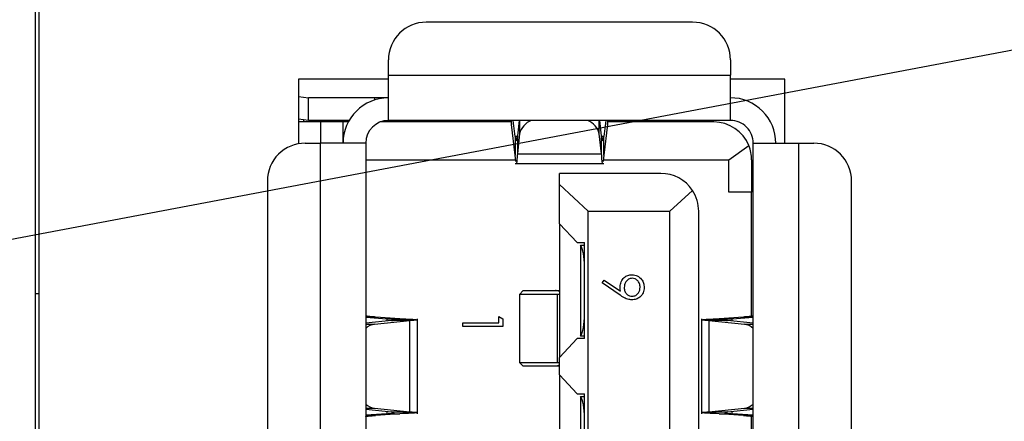
# Model space of a CAD drawing. Units: inches. Extents: x 0.4 to 16.8, y 0.2 to 10.8.
# Drawn here: x 5.6 to 6, y 7.1 to 7.2 of the extents above; entities that cross this region are included whole.
import ezdxf

# ---------------------------------------------------------------- set-up
doc = ezdxf.new("R2010")
doc.units = ezdxf.units.IN
doc.header["$MEASUREMENT"] = 0
doc.layers.add('FORMAT', color=7, linetype='Continuous')
doc.dimstyles.new('SLDDIMSTYLE4', dxfattribs={"dimtxt": 0.18, "dimasz": 0.156, "dimexe": 0, "dimexo": 0.0625, "dimgap": 0, "dimtad": 0, "dimtih": 1, "dimtoh": 1, "dimdec": 0, "dimrnd": 1e-09, "dimzin": 0, "dimdsep": 46, "dimtxsty": 'Standard', "dimsah": 1, "dimcen": 0.09, "dimadec": 0, "dimazin": 0, "dimtfac": 0.156, "dimtdec": 0, "dimtofl": 0, "dimtmove": 0, "dimatfit": 3, "dimfxl": 0, "dimfrac": 2, "dimtolj": 1, "dimtzin": 0, "dimarcsym": 0})

msp = doc.modelspace()

# ---------------------------------------------------------------- linework, layer by layer
at = {"color": 7, "linetype": 'Continuous', "lineweight": 25}
for p, q in [((5.651792392590011, 7.334193876085248), (5.651792392590011, 6.834193876085248)), ((5.65312572592334, 7.045860542751915), (5.653125725923341, 7.257527209418582)), ((5.879791123960249, 7.244023272410708), (5.787402672516679, 7.244023272410708)), ((5.774279312936627, 7.225650568995404), (5.774279312936627, 7.230899912830655)), ((5.892914483540302, 7.230899912830655), (5.892914483540302, 7.225650568995404)), ((5.774279312936627, 7.224193876085248), (5.743125725923342, 7.224193876085248)), ((5.743125725923342, 7.224193876085248), (5.743125725923339, 7.201828557563149)), ((5.774279312936627, 7.225650568995404), (5.892914483540302, 7.225650568995404)), ((5.774279312928706, 7.20990253750257), (5.774279312936627, 7.225650568995404)), ((5.892914483540302, 7.20990253750257), (5.892914483540302, 7.225650568995404)), ((5.91179239259001, 7.224193876085248), (5.892914483540305, 7.224193876085248)), ((5.91179239259001, 7.202028521754539), (5.91179239259001, 7.224193876085248)), ((5.743125725923342, 7.218251264156872), (5.746503470364448, 7.217776553184986)), ((5.746503470364448, 7.209902537436953), (5.746503470364448, 7.217776553184986)), ((5.769455832885065, 7.217776553250602), (5.746503470364448, 7.217776553184986)), ((5.774279312916002, 7.217776553250602), (5.769455832885065, 7.217776553250602)), ((5.769455832885065, 7.217776553250602), (5.769455832884134, 7.217019670349099)), ((5.746503470364448, 7.209902537436953), (5.743125725923341, 7.210377248426102)), ((5.744882987477309, 7.209377603119369), (5.744882987477309, 7.210130281438214)), ((5.760641117586285, 7.209902537476323), (5.746503470364448, 7.209902537436953)), ((5.752757003224605, 7.209902537453044), (5.752757003224553, 7.209377603119369)), ((5.892914483540302, 7.20990253750257), (5.774279312928706, 7.20990253750257)), ((5.807922901647764, 7.209634236916557), (5.803675638395945, 7.209902537391023)), ((5.803675638395945, 7.209902537388397), (5.80792290165022, 7.209634236811779)), ((5.80792290165022, 7.209634236811779), (5.807922901650178, 7.20990253750257)), ((5.808924982231225, 7.20990253750257), (5.808924982230645, 7.209377603119368)), ((5.81670716161946, 7.209648380599684), (5.812861990101628, 7.209648380599684)), ((5.812861990101628, 7.209648380599684), (5.812861990101628, 7.209377603119368)), ((5.816939351563819, 7.208478538329422), (5.816939351573392, 7.20990253750257)), ((5.818247608260347, 7.204298097335591), (5.817557887559042, 7.20990253750257)), ((5.81960563099556, 7.20990253750257), (5.818991171891137, 7.204543304489677)), ((5.819784636766038, 7.20990253750257), (5.819784636761422, 7.205258993673198)), ((5.847409159714401, 7.205258993708453), (5.847409159709861, 7.20990253750257)), ((5.848202624586084, 7.204543304408065), (5.847588165479409, 7.20990253750257)), ((5.849635908897858, 7.20990253750257), (5.84894618820323, 7.204298097332198)), ((5.850254444866984, 7.20990253750257), (5.85025444486707, 7.208478537687006)), ((5.85380687198807, 7.209377603119369), (5.853806871988254, 7.20990253750257)), ((5.856431543907755, 7.20990253750257), (5.856431543907755, 7.209377603119369)), ((5.866930231571528, 7.209377603119369), (5.866930231571528, 7.20990253750257)), ((5.869554903487808, 7.20990253750257), (5.869554903487808, 7.209377603114119)), ((5.750657265692533, 7.209377603119368), (5.743125725923341, 7.209377603119368)), ((5.750657265692533, 7.209377603119368), (5.750657265692533, 7.202028521754539)), ((5.758531281445783, 7.209377603119368), (5.750657265692533, 7.209377603119368)), ((5.758531281440564, 7.202028521754539), (5.758531281445783, 7.209377603119368)), ((5.760351229827523, 7.209377603119368), (5.758531281446076, 7.209377603119368)), ((5.816788101248984, 7.209377603119368), (5.771452454770153, 7.209377603119368)), ((5.818247608265084, 7.197848081236197), (5.816939351563819, 7.208478538329422)), ((5.85025444486707, 7.208478537687006), (5.848946188212402, 7.197848081213235)), ((5.887140205325078, 7.209377603119368), (5.850405695233398, 7.209377603119368)), ((5.818247608260347, 7.204298097335591), (5.818247608265084, 7.197848081236197)), ((5.818953376857695, 7.204298097266349), (5.818247608260347, 7.204298097335591)), ((5.819784636761422, 7.205258993673198), (5.818991171872144, 7.198338495121471)), ((5.818991171891137, 7.204543304489677), (5.818991171872144, 7.198338495121471)), ((5.848202624622258, 7.198338495001787), (5.847409159714401, 7.205258993708453)), ((5.848202624622258, 7.198338495001787), (5.848202624586084, 7.204543304408065)), ((5.84894618820323, 7.204298097332198), (5.848240419604607, 7.204298097266349)), ((5.848946188212402, 7.197848081213235), (5.84894618820323, 7.204298097332198)), ((5.745407921860512, 7.202028521754539), (5.750657265692533, 7.202028521754539)), ((5.750657265692533, 7.046123009943515), (5.750657265692533, 7.202028521754539)), ((5.766405297188595, 7.202028521754539), (5.750657265692533, 7.202028521754539)), ((5.766405297188595, 7.202028521754539), (5.766405297188595, 7.046123009943515)), ((5.892389549145458, 7.196254243539316), (5.899299920477271, 7.201190223085961)), ((5.900788499288333, 7.202028521753731), (5.916536530781165, 7.202028521754539)), ((5.900788499288333, 7.064233246163988), (5.900788499288333, 7.202028521753731)), ((5.916536530781165, 7.202028521754539), (5.916536530781165, 7.064233246163988)), ((5.916536530781165, 7.202028521754539), (5.921785874616417, 7.202028521754539)), ((5.766405297243375, 7.196254243539316), (5.818383526985754, 7.196254243539316)), ((5.818433499170782, 7.195668249557769), (5.818247608265084, 7.197848081236197)), ((5.818991171872144, 7.198338495121471), (5.848202624622258, 7.198338495001787)), ((5.848946188212402, 7.197848081213235), (5.848760297306148, 7.195668249557769)), ((5.84881026949185, 7.196254243539316), (5.892389549145458, 7.196254243539316)), ((5.892389549212218, 7.184968154328358), (5.892389549145458, 7.196254243539316)), ((5.90026356490513, 7.196254243536624), (5.90026356490513, 7.184968154300472)), ((5.818247608265084, 7.195000082017006), (5.848946188212402, 7.195000082017006)), ((5.868767501913005, 7.191529834090496), (5.833596898238464, 7.191529834090496)), ((5.833596898238464, 7.187621759469347), (5.833596898238464, 7.191529834093509)), ((5.732284562280459, 7.188905162171962), (5.732284562280459, 7.046123009943515)), ((5.833596898238464, 7.174075765846649), (5.833596898238464, 7.187621759469347)), ((5.843570651533042, 7.178406474511297), (5.833596898238464, 7.187621759469347)), ((5.93490923419647, 7.077356605742694), (5.93490923419647, 7.188905162174486)), ((5.879728181043021, 7.185623543145021), (5.871917108212217, 7.178406474508365)), ((5.90026356490513, 7.184968154328358), (5.892389549212218, 7.184968154328358)), ((5.90026356490513, 7.141973916336367), (5.90026356490513, 7.184968154328358)), ((5.843570651533042, 6.913314610992532), (5.843570651533042, 7.178406474511297)), ((5.843570651533042, 7.178406474511297), (5.871917108212217, 7.178406474508365)), ((5.871917108212217, 6.913314610995464), (5.871917108212217, 7.178406474508365)), ((5.881890861493058, 6.913314610993384), (5.881890861493058, 7.178406474510444)), ((5.833596898238464, 7.174075765846649), (5.83971576364223, 7.167514086037859)), ((5.833596898238464, 7.174075765846649), (5.833596898238464, 7.127619073001263)), ((5.83971576364223, 7.167514086037859), (5.842258315566528, 7.167514086042077)), ((5.840945979603293, 7.166610831966874), (5.840945979603293, 7.16653882916857)), ((5.840945979603293, 7.166610831966874), (5.842258315566533, 7.166610831966874)), ((5.840945979603293, 7.16653882916857), (5.840945979603293, 7.135156009616098)), ((5.842258315566725, 7.134180752725667), (5.842258315566528, 7.167514086042077)), ((5.848397934713804, 7.153511412585071), (5.849090709820641, 7.154507450690484)), ((5.854652386280756, 7.149235126082221), (5.848397934713804, 7.153511412585071)), ((5.849090709820641, 7.154507450690484), (5.854735853161097, 7.15064571636)), ((5.651792392590011, 7.149860542751913), (5.653125725923341, 7.149860542751913)), ((5.820998473047774, 7.150847419398495), (5.81968613710209, 7.149535083427089)), ((5.819686137083609, 7.149535083424098), (5.819686137083609, 7.125913036196112)), ((5.832800370810038, 7.149535083424098), (5.81968613710209, 7.149535083427089)), ((5.820998473047774, 7.150847419398495), (5.832181111194, 7.150847419408859)), ((5.832181111194, 7.150847419408859), (5.833310699994702, 7.150847419419531)), ((5.832800370810038, 7.149535083424098), (5.832800370707054, 7.125913036209493)), ((5.833596898250644, 7.149516286110538), (5.832800370810038, 7.149535083424098)), ((5.833310699994702, 7.150847419419531), (5.833596898247346, 7.150835593407233)), ((5.833310701841389, 7.150847419392334), (5.833596898237674, 7.150847419339841)), ((5.766405297188595, 7.141678861937602), (5.769762963189391, 7.141678861930711)), ((5.766405297188595, 7.141596349869595), (5.773682452714366, 7.141078130179737)), ((5.77819880261049, 7.141078130173381), (5.769762963189391, 7.141678861930711)), ((5.812564813911384, 7.141822887603004), (5.813989315335885, 7.141007694404998)), ((5.812564813911384, 7.139686135466252), (5.812564813911384, 7.141822887603004)), ((5.897430833116605, 7.141678861941355), (5.888994993846688, 7.141078130179856)), ((5.893511343739596, 7.141078130175385), (5.900788499288333, 7.141596349897298)), ((5.897430833116605, 7.141678861941355), (5.900788499288333, 7.141678861949267)), ((5.775293841120702, 7.140440810158541), (5.766405297188595, 7.139536835780347)), ((5.766405297188595, 7.139188229359857), (5.769427557459615, 7.139188229354082)), ((5.769427557459615, 7.139188229354082), (5.781743857647542, 7.140440810181076)), ((5.773682452714366, 7.141078130179737), (5.77819880261049, 7.141078130173381)), ((5.773682452714366, 7.141078130179737), (5.773682452714592, 7.140276930242599)), ((5.781743857647542, 7.140440810181076), (5.775293841120702, 7.140440810158541)), ((5.7817438571169, 7.108760590324819), (5.781743857647542, 7.140440810181076)), ((5.784354523277835, 7.108123270284723), (5.784354523277835, 7.141078130179737)), ((5.800100426446997, 7.139686135466252), (5.812564813911384, 7.139686135466252)), ((5.800100426446997, 7.138439696719812), (5.800100426446997, 7.139686135466252)), ((5.813989315335885, 7.138439696719812), (5.800100426446997, 7.138439696719812)), ((5.813989315335885, 7.141007694404998), (5.813989315335885, 7.138439696719812)), ((5.882839273120354, 7.141078130179978), (5.882839273120354, 7.108123270284722)), ((5.885449939350154, 7.140440810140237), (5.88544993941525, 7.10876059036795)), ((5.885449939350154, 7.140440810140237), (5.897766239034635, 7.13918822937588)), ((5.89189995557667, 7.140440810138438), (5.885449939350154, 7.140440810140237)), ((5.888994993846688, 7.141078130179856), (5.893511343739596, 7.141078130175385)), ((5.900788499288333, 7.139536835780467), (5.89189995557667, 7.140440810138438)), ((5.893511343739507, 7.140276930246839), (5.893511343739596, 7.141078130175385)), ((5.897766239034635, 7.13918822937588), (5.900788499288333, 7.139188229370751)), ((5.840945979603293, 7.135156009616098), (5.840945979603293, 7.135084006833937)), ((5.84225831556672, 7.135084006833937), (5.840945979603293, 7.135084006833937)), ((5.839715763665215, 7.134180752725667), (5.833596898238464, 7.127619073001263)), ((5.842258315566725, 7.134180752725667), (5.839715763665215, 7.134180752725667)), ((5.833596898238464, 7.121582327544624), (5.833596898238464, 7.127619073001263)), ((5.819686137064351, 7.125913036209493), (5.820998473029563, 7.124600700244281)), ((5.819686137064351, 7.125913036209493), (5.832800370707054, 7.125913036209493)), ((5.832181111195196, 7.124600700280532), (5.820998473029563, 7.124600700244281)), ((5.833310700011858, 7.124600700269935), (5.832181111195196, 7.124600700280532)), ((5.832800370707054, 7.125913036209493), (5.833596898251759, 7.125931833449767)), ((5.833596898238572, 7.124612526291211), (5.833310700011858, 7.124600700269935)), ((5.83359689822741, 7.12460070023223), (5.833310700011858, 7.124600700233055)), ((5.833596898238464, 7.121582327544624), (5.839715763643177, 7.115020647730669)), ((5.833596898238464, 7.121582327544624), (5.833596898238464, 7.075125634552596)), ((5.839715763643177, 7.115020647730669), (5.842258315566528, 7.115020647729279)), ((5.840945979603293, 7.114117393657692), (5.840945979603293, 7.114045390848361)), ((5.840945979603293, 7.114117393657692), (5.842258315566664, 7.114117393657692)), ((5.840945979603293, 7.114045390848361), (5.840945979603293, 7.082662571295888)), ((5.842258315571583, 7.081687314405458), (5.842258315566528, 7.115020647729279)), ((5.766405297188595, 7.110013171091905), (5.769427557484315, 7.110013171091905)), ((5.766405297188595, 7.109664564681522), (5.775293840900098, 7.108760590331243)), ((5.773682452723675, 7.108123270288446), (5.766405297188595, 7.107605050569063)), ((5.76976296333806, 7.107522538544599), (5.766405297188595, 7.107522538520478)), ((5.769427557484315, 7.110013171091905), (5.7817438571169, 7.108760590324819)), ((5.778198802614361, 7.108123270284723), (5.76976296333806, 7.107522538544599)), ((5.773682452723449, 7.108924470222855), (5.773682452723675, 7.108123270288446)), ((5.773682452723675, 7.108123270288446), (5.778198802614361, 7.108123270284723)), ((5.775293840900098, 7.108760590331243), (5.7817438571169, 7.108760590324819)), ((5.88544993941525, 7.10876059036795), (5.89776623899315, 7.110013171106564)), ((5.88544993941525, 7.10876059036795), (5.891899955062328, 7.108760590343289)), ((5.888994993823355, 7.108123270286123), (5.893511343735981, 7.108123270289219)), ((5.897430833267084, 7.107522538521287), (5.888994993823355, 7.108123270286123)), ((5.891899955062328, 7.108760590343289), (5.900788499288333, 7.109664564703271)), ((5.893511343735981, 7.108123270289219), (5.893511343736069, 7.108924470277729)), ((5.900788499288333, 7.107605050595383), (5.893511343735981, 7.108123270289219)), ((5.900788499288333, 7.107522538523661), (5.897430833267084, 7.107522538521287)), ((5.89776623899315, 7.110013171106564), (5.900788499288333, 7.110013171102769)), ((5.90026356490513, 7.059248769101357), (5.90026356490513, 7.107227484127504))]:
    msp.add_line(p, q, dxfattribs=at)
for centre, radius, start, end in [((5.787402672516679, 7.230899912830655), 0.01312335958005306, 90, 180), ((5.879791123960249, 7.230899912830655), 0.01312335958005306, 0, 90), ((5.774279312936627, 7.202028521754539), 0.01574803149606385, 90.00000002881802, 180), ((5.892914483540302, 7.202028521754539), 0.01574803149606385, 359.999999994126, 90), ((5.774279312936627, 7.202028521754539), 0.007874015748031482, 90.00000005763603, 180), ((5.806883717920648, 7.206585852310885), 0.003220644483498813, 60.09231279850979, 71.17593421472584), ((5.812722086446887, 7.221657801728511), 0.01201023600443069, 258.1728733682184, 270.6674365304377), ((5.82611052646962, 7.203844458607935), 0.006482113085340703, 110.8389661094169, 167.395417877134), ((5.840929424427569, 7.203711274162363), 0.006662012097015228, 13.43370634387596, 68.3319099020609), ((5.892914483540302, 7.202028521754539), 0.007874015748031482, 359.999999994126, 90), ((5.887140205325078, 7.196254243539316), 0.01312335958005318, 22.09365410086733, 90), ((5.745407921860512, 7.188905162174486), 0.01312335958005217, 90, 180.0000000110213), ((5.887140205325078, 7.196254243539316), 0.01312335958005318, 359.9999999882513, 22.09365410086733), ((5.921785874616417, 7.188905162174486), 0.01312335958005217, 0, 90), ((5.868767501913005, 7.178406474510444), 0.01312335958005283, 33.3629400317737, 90), ((5.868767501913005, 7.178406474510444), 0.01312335958005306, 0, 33.3629400317737), ((5.770195220873026, 7.133704780381589), 0.005536923310849198, 97.96941114509983, 133.1948736629366), ((5.896998574601141, 7.133704778149538), 0.005536925684359421, 46.80513516386104, 82.0305816346416), ((5.770195220763769, 7.115496619862377), 0.005536923092207074, 226.8051257636186, 262.0305899378558), ((5.896998575473991, 7.115496620365967), 0.00553692360964942, 277.9694118171753, 313.194872603884)]:
    msp.add_arc(centre, radius, start, end, dxfattribs=at)
for centre, major_axis, ratio, start_param, end_param in [((5.840289811624291, 7.159115135927768), (0, 0.007874015748030594), 0.2499999999999718, 4.712388979987304, 5.94334839772551), ((5.840289811624291, 7.142579702856901), (0, 0.00787401574803237), 0.2499999999999154, 3.481429563044002, 4.712388979987304), ((5.840289811624291, 7.106621697607557), (0, 0.007874015748031482), 0.2499999999999436, 4.712388979987191, 5.943348397725512)]:
    msp.add_ellipse(centre, major_axis=major_axis, ratio=ratio, start_param=start_param, end_param=end_param, dxfattribs=at)
for points, knots in [([(5.816582848527179, 7.2099025374632), (5.81664226570992, 7.20983898735163), (5.8167611000548, 7.209711887150526), (5.816879934401014, 7.208889654555608), (5.816939351563819, 7.208478538329422)], [0, 0, 0, 0, 0.5000000866823491, 1, 1, 1, 1]), ([(5.85025444486707, 7.208478537687006), (5.850313862039657, 7.208889654150808), (5.850432696389749, 7.209711887112423), (5.850551530746748, 7.209838987344522), (5.850610947927706, 7.2099025374632)], [0, 0, 0, 0, 0.4999999793173149, 1, 1, 1, 1]), ([(5.818247608260347, 7.204298097335591), (5.81830957189332, 7.203881482405209), (5.818433499159061, 7.203048252545812), (5.818619390065346, 7.202757981706184), (5.818805280976461, 7.203180596602562), (5.818929208250813, 7.204089068511927), (5.818991171891137, 7.204543304489677)], [0, 0, 0, 0, 0.2499999942669601, 0.4999999877133227, 0.7499999811596814, 1, 1, 1, 1]), ([(5.848202624586084, 7.204543304408065), (5.848264588215949, 7.204089068463234), (5.848388515472513, 7.203180596596803), (5.848574406387509, 7.202757981705781), (5.848760297287642, 7.203048252545887), (5.848884224564673, 7.203881482403242), (5.84894618820323, 7.204298097332198)], [0, 0, 0, 0, 0.2500000095052267, 0.5000000062252553, 0.7500000029452872, 1, 1, 1, 1]), ([(5.818991171872144, 7.198338495121471), (5.818929208242523, 7.197462963806266), (5.81880528098059, 7.195711901137832), (5.818676293901899, 7.194782553943046), (5.818609270457525, 7.195040151970641), (5.818604210648236, 7.195059598850831)], [0, 0, 0, 0, 0.4803863607659534, 0.9607727423934784, 1, 1, 1, 1]), ([(5.848589585828693, 7.195059598850831), (5.848584526019406, 7.195040151970644), (5.848517502575067, 7.194782553943099), (5.848388515496723, 7.195711901113558), (5.848264588245223, 7.197462963731954), (5.848202624622258, 7.198338495001787)], [0, 0, 0, 0, 0.0392272584827792, 0.5196136508413048, 0.9999999999999999, 0.9999999999999999, 0.9999999999999999, 0.9999999999999999]), ([(5.854630128445998, 7.152106386765982), (5.854696697550504, 7.152724948255687), (5.854829802429527, 7.153961761532141), (5.855924410142573, 7.155361865675886), (5.857286628303362, 7.156231882057913), (5.858258745973322, 7.156317556824948), (5.858745045646852, 7.156360415434073)], [0, 0, 0, 0, 0.279814303715156, 0.5594885092853733, 0.7796351195522412, 1, 1, 1, 1]), ([(5.85881460138047, 7.155113976687635), (5.8583727180422, 7.155043608199469), (5.857486604938082, 7.154902497562157), (5.856616853784939, 7.153950633964079), (5.85612607343551, 7.152919103580073), (5.856078452601147, 7.152223462263011), (5.856054629870499, 7.151875461730369)], [0, 0, 0, 0, 0.2784724576370124, 0.5584236210712407, 0.7790976307763872, 1, 1, 1, 1]), ([(5.858745045646852, 7.156360415434073), (5.859386580922253, 7.156284640087628), (5.860669133445723, 7.156133150581861), (5.862062992874874, 7.154906120570212), (5.862859806023986, 7.153445928667319), (5.862952655312031, 7.152441570879092), (5.862999074314944, 7.151939453005298)], [0, 0, 0, 0, 0.2795383683267069, 0.5588510148258337, 0.7794523096663308, 1, 1, 1, 1]), ([(5.861574572890443, 7.152003444280226), (5.861532628836816, 7.152436545640293), (5.861448766743429, 7.153302479749256), (5.860748323865515, 7.154320579541545), (5.859836301194303, 7.155002512301624), (5.859155038713488, 7.155076835995441), (5.85881460138047, 7.155113976687635)], [0, 0, 0, 0, 0.2800921319434745, 0.5600105496464012, 0.7801305087948208, 1, 1, 1, 1]), ([(5.854735853161097, 7.15064571636), (5.854703163838949, 7.150917461380363), (5.854644784228688, 7.151402768732633), (5.854634606996432, 7.151891373421754), (5.854630128445998, 7.152106386765982)], [0, 0, 0, 0, 0.5599441654672593, 0.9999999999999999, 0.9999999999999999, 0.9999999999999999, 0.9999999999999999]), ([(5.856054629870499, 7.151875461730369), (5.856089258882943, 7.151447005389184), (5.856158379945631, 7.150591787306745), (5.856872335726925, 7.149591775949412), (5.857808263533643, 7.148978234573714), (5.858479143096475, 7.148913934677108), (5.85881460138047, 7.148881782955442)], [0, 0, 0, 0, 0.2803192918958744, 0.5595298849425712, 0.7797527944883154, 1, 1, 1, 1]), ([(5.862999074314944, 7.151939453005298), (5.862924805361913, 7.151308160500657), (5.862776346158966, 7.150046244474625), (5.861643107335192, 7.14861457880551), (5.860216962856673, 7.147785485750624), (5.859226365700359, 7.14768538685056), (5.858731134500128, 7.147635344209002)], [0, 0, 0, 0, 0.2797298711969244, 0.5591633115029122, 0.7796116403537411, 1, 1, 1, 1]), ([(5.85881460138047, 7.148881782955442), (5.859247984281093, 7.148946303176685), (5.860116500043451, 7.149075604146014), (5.860993837968379, 7.149979895292393), (5.861502360839809, 7.150980177697176), (5.861550493956209, 7.151662238504442), (5.861574572890443, 7.152003444280226)], [0, 0, 0, 0, 0.2787219284879524, 0.5585693110159948, 0.7791711544109244, 1, 1, 1, 1]), ([(5.833596898287176, 7.150514642537103), (5.833304655497182, 7.150637671299052), (5.832870592490014, 7.150820403726366), (5.832350906706363, 7.150840766376098), (5.832181111194, 7.150847419408859)], [0, 0, 0, 0, 0.6732727395947641, 1, 1, 1, 1]), ([(5.858731134500128, 7.147635344209002), (5.858227696088209, 7.147686069708105), (5.857397632902268, 7.147769705299663), (5.85632670720578, 7.148224699995789), (5.855468455029649, 7.148694136261154), (5.854924424026235, 7.149054786311277), (5.854652386280756, 7.149235126082221)], [0, 0, 0, 0, 0.3392949162249857, 0.5594253685590023, 0.7796946705227187, 1, 1, 1, 1]), ([(5.769762963189391, 7.141678861930711), (5.769271706744455, 7.14171744183567), (5.76828919381114, 7.141794601649), (5.767236149293019, 7.141910341372893), (5.766536063747018, 7.142026081119562), (5.766448886059314, 7.14210324090087), (5.766405297214842, 7.142141820792071)], [0, 0, 0, 0, 0.2499999816397548, 0.4999999853874059, 0.7499999891350526, 1, 1, 1, 1]), ([(5.900788499262086, 7.142141820835231), (5.900744910419879, 7.142103240927183), (5.900657732735271, 7.142026081110916), (5.899957647260367, 7.141910341388881), (5.898904602752701, 7.141794601648488), (5.897922089693418, 7.141717441846202), (5.897430833116605, 7.141678861941355)], [0, 0, 0, 0, 0.249999987168249, 0.4999999754416753, 0.7499999637151212, 1, 1, 1, 1]), ([(5.776380820871936, 7.140759470166239), (5.776141720628762, 7.140812580166756), (5.775663520140108, 7.140918800168301), (5.774342808525071, 7.141025020175753), (5.773682452714366, 7.141078130179737)], [0, 0, 0, 0, 0.4999999975873851, 1, 1, 1, 1]), ([(5.775293841120702, 7.140440810158541), (5.775742020774286, 7.140493920159114), (5.776439347830897, 7.140576554522544), (5.776377953395563, 7.140659188893127), (5.776356017828919, 7.14068871325854)], [0, 0, 0, 0, 0.6427108332244844, 1, 1, 1, 1]), ([(5.784080645933083, 7.140688713257184), (5.784128904185077, 7.140659188891116), (5.784263971942945, 7.140576554527817), (5.782729852665883, 7.140493920172912), (5.781743857647542, 7.140440810181076)], [0, 0, 0, 0, 0.3572892062032274, 1, 1, 1, 1]), ([(5.885449939350154, 7.140440810140237), (5.884463944145555, 7.140493920142013), (5.882929824527885, 7.140576554515122), (5.883064892237094, 7.140659188886167), (5.883113150474577, 7.140688713256762)], [0, 0, 0, 0, 0.6427107725116012, 1, 1, 1, 1]), ([(5.890837778571399, 7.140688713257647), (5.890815843003326, 7.140659188892321), (5.890754448557041, 7.14057655451262), (5.891451775784839, 7.14049392014503), (5.89189995557667, 7.140440810138438)], [0, 0, 0, 0, 0.3572891263047198, 1, 1, 1, 1]), ([(5.833596898233899, 7.124933477092101), (5.833379895783089, 7.124836647627563), (5.832953998203199, 7.12464660629644), (5.832435449862007, 7.124615806854668), (5.832181111195196, 7.124600700280532)], [0, 0, 0, 0, 0.5095179241571411, 1, 1, 1, 1]), ([(5.766405297221404, 7.107059579626947), (5.766448886058777, 7.107098159535485), (5.766536063732238, 7.107175319351422), (5.767236149214777, 7.107291059077174), (5.768289193735257, 7.107406798810657), (5.76927170677123, 7.107483958630728), (5.76976296333806, 7.107522538544599)], [0, 0, 0, 0, 0.2499999931081598, 0.4999999788341895, 0.7499999645602163, 1, 1, 1, 1]), ([(5.773682452723675, 7.108123270288446), (5.774342808530688, 7.108176380290937), (5.775663520141263, 7.108282600295639), (5.776141720628795, 7.108388820297451), (5.776380820871936, 7.108441930298219)], [0, 0, 0, 0, 0.500000001305886, 1, 1, 1, 1]), ([(5.776356017828919, 7.108512687205918), (5.776377953393323, 7.10854221157141), (5.776439347829247, 7.108624845951448), (5.775742020656297, 7.108707480322483), (5.775293840900098, 7.108760590331243)], [0, 0, 0, 0, 0.3572891268461869, 1, 1, 1, 1]), ([(5.7817438571169, 7.108760590324819), (5.782729852286709, 7.108707480322934), (5.784263971856141, 7.10862484594934), (5.784128904158827, 7.108542211578069), (5.784080645925262, 7.10851268720719)], [0, 0, 0, 0, 0.6427107700439113, 1, 1, 1, 1]), ([(5.88311315046669, 7.108512687239838), (5.883064892215244, 7.108542211608175), (5.882929824441835, 7.108624845988269), (5.884463944089462, 7.108707480360954), (5.88544993941525, 7.10876059036795)], [0, 0, 0, 0, 0.3572891610414219, 1, 1, 1, 1]), ([(5.891899955062328, 7.108760590343289), (5.891451775507869, 7.108707480323194), (5.890754448563317, 7.108624845924393), (5.890815843001389, 7.108542211569744), (5.890837778571398, 7.108512687206813)], [0, 0, 0, 0, 0.6427107943546039, 1, 1, 1, 1]), ([(5.890812975530195, 7.108441930298219), (5.891052075775974, 7.108388820297525), (5.891530276266303, 7.10828260029641), (5.892850987913887, 7.108176380291525), (5.893511343735981, 7.108123270289219)], [0, 0, 0, 0, 0.5000000012850548, 1, 1, 1, 1]), ([(5.897430833267084, 7.107522538521287), (5.897922089721262, 7.107483958621373), (5.898904602676324, 7.107406798817877), (5.899957647181806, 7.107291059092558), (5.900657732721895, 7.107175319339614), (5.900744910415454, 7.107098159581147), (5.900788499262086, 7.107059579702045)], [0, 0, 0, 0, 0.2499999825982402, 0.4999999889641247, 0.7499999953300018, 1, 1, 1, 1])]:
    msp.add_open_spline(points, degree=3, knots=knots, dxfattribs=at)
for points in [[(5.77819880261049, 7.141078130173381), (5.77965158541294, 7.141025020173882), (5.782557151013324, 7.140918800175053), (5.783609192089925, 7.140812580169371), (5.784135212627407, 7.140759470166612)], [(5.883058583712109, 7.140759470156469), (5.883584604230468, 7.140812580160412), (5.884636645267747, 7.140918800168353), (5.887542210986525, 7.141025020176003), (5.888994993846688, 7.141078130179856)], [(5.893511343739596, 7.141078130175385), (5.892850987916093, 7.14102502017305), (5.891530276267235, 7.14091880016823), (5.891052075776098, 7.140812580166952), (5.890812975530195, 7.140759470166239)], [(5.78413521269214, 7.108441930308323), (5.783609192177755, 7.108388820304359), (5.782557151147764, 7.108282600296308), (5.779651585459952, 7.108176380288626), (5.778198802614361, 7.108123270284723)], [(5.888994993823355, 7.108123270286123), (5.887542211014233, 7.108176380292146), (5.884636645392596, 7.108282600304316), (5.883584604314059, 7.108388820317515), (5.883058583774177, 7.108441930324177)]]:
    msp.add_open_spline(points, degree=3, dxfattribs=at)

# ---------------------------------------------------------------- leaders
at = {"layer": 'FORMAT'}
msp.add_leader([(5.416306828285547, 7.125790753995513), (7.052571221053919, 7.435223432567737), (7.302533646788286, 7.435223432567737)], dimstyle='SLDDIMSTYLE4', dxfattribs=at)

doc.saveas('drawing.dxf')
